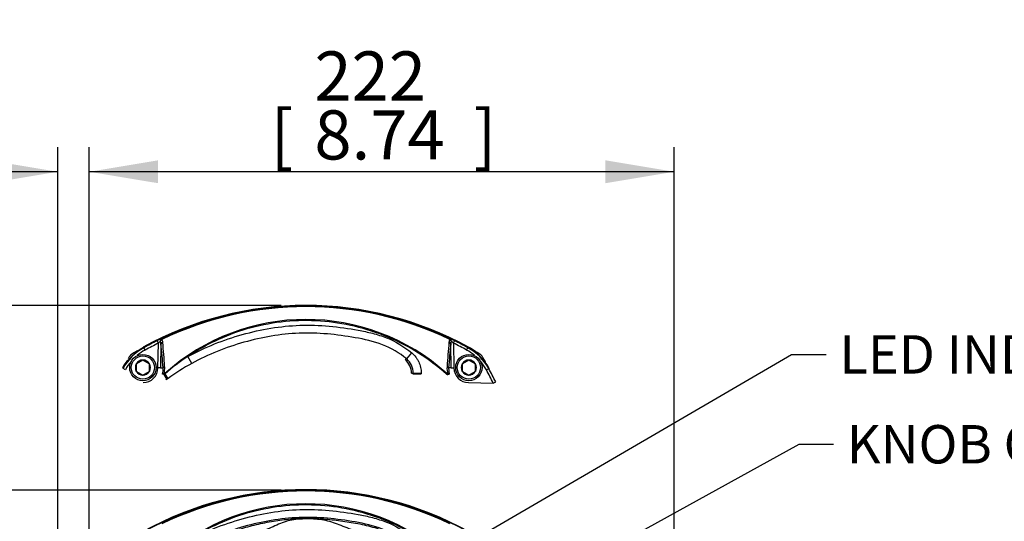
# Model space of a CAD drawing. Units: millimetres. Extents: x 0 to 210, y 0 to 297.
# Drawn here: x 134 to 179, y 139 to 162 of the extents above; entities that cross this region are included whole.
import ezdxf
from ezdxf.enums import TextEntityAlignment as Align
from ezdxf.lldxf.tags import DXFTag

# ---------------------------------------------------------------- set-up
doc = ezdxf.new("R2010")
doc.units = ezdxf.units.MM
for name, color, linetype in [('A8B4N0B000', 7, 'Continuous'), ('Default', 7, 'Continuous'), ('DV2_Default', 7, 'Continuous')]:
    doc.layers.add(name, color=color, linetype=linetype)
doc.styles.add('SEACAD_Arial', font='arial.ttf', dxfattribs={"width": 0.9})
tags = doc.linetypes.add('HIDDEN2', pattern=[4.7625, 3.175, -1.5875]).pattern_tags.tags
tags[6:7] = [DXFTag(74, 4), DXFTag(75, 0), DXFTag(340, '0'), DXFTag(46, 0.0), DXFTag(50, 0.0), DXFTag(44, 0.0), DXFTag(45, 0.0)]
tags[4:5] = [DXFTag(74, 4), DXFTag(75, 0), DXFTag(340, '0'), DXFTag(46, 0.0), DXFTag(50, 0.0), DXFTag(44, 0.0), DXFTag(45, 0.0)]
doc.dimstyles.new('ISO-InstDr', dxfattribs={"dimtxt": 2.24, "dimasz": 3.136, "dimexe": 1.12, "dimexo": 1.12, "dimgap": 0.56, "dimtad": 1, "dimdec": 0, "dimlfac": 8.333333, "dimzin": 0, "dimdsep": 46, "dimtxsty": 'SEACAD_Arial', "dimblk1": '_SE_FILLED', "dimblk2": '_SE_FILLED', "dimsah": 1, "dimcen": 1.12, "dimadec": 0, "dimazin": 0, "dimtfac": 0.5, "dimtofl": 0, "dimtmove": 0, "dimatfit": 3, "dimfxl": 1, "dimtzin": 0, "dimarcsym": 0})

# ---------------------------------------------------------------- blocks, each defined once
blk = doc.blocks.new('SEANNOT_GROUP5')
at = {"layer": 'Default', "linetype": 'Continuous'}
blk.add_hatch(color=7, dxfattribs=at).paths.add_polyline_path([(148.493, 134.763), (147.128, 133.629), (148.787, 134.259)])
at = {"layer": 'Default', "color": 7, "linetype": 'Continuous'}
blk.add_lwpolyline([(170.508, 146.351), (168.931, 146.351), (147.128, 133.629)], dxfattribs=at)
blk = doc.blocks.new('SE15')
at = {"layer": 'Default'}
blk.add_blockref('SEANNOT_GROUP5', (0, 0), dxfattribs=at)
at = {"layer": 'Default', "insert": (171.121, 147.241), "char_height": 1.75, "width": 31.19566, "attachment_point": 1}
blk.add_mtext('{\\fArial|b0||i0||c0|p34;\\C7;\\H1.75;\\W1.;\\pxsm0.9;LED INDICATION WINDOW}', dxfattribs=at)
blk = doc.blocks.new('SE14')
at = {"layer": 'Default'}
blk.add_blockref('SE15', (0, 0), dxfattribs=at)
blk = doc.blocks.new('SEANNOT_GROUP6')
at = {"layer": 'Default', "linetype": 'Continuous'}
blk.add_hatch(color=7, dxfattribs=at).paths.add_polyline_path([(155.451, 134.963), (154.06, 133.862), (155.733, 134.452)])
at = {"layer": 'Default', "color": 7, "linetype": 'Continuous'}
blk.add_lwpolyline([(170.844, 142.255), (169.266, 142.255), (154.06, 133.862)], dxfattribs=at)
blk = doc.blocks.new('SE17')
at = {"layer": 'Default'}
blk.add_blockref('SEANNOT_GROUP6', (0, 0), dxfattribs=at)
at = {"layer": 'Default', "insert": (171.456, 143.145), "char_height": 1.75, "width": 23.51088, "attachment_point": 1}
blk.add_mtext('{\\fArial|b0||i0||c0|p34;\\C7;\\H1.75;\\W1.;\\pxsm0.9;KNOB OPEN/CLOSE}', dxfattribs=at)
blk = doc.blocks.new('SE16')
at = {"layer": 'Default'}
blk.add_blockref('SE17', (0, 0), dxfattribs=at)
blk = doc.blocks.new('SE6')
at = {"layer": 'A8B4N0B000', "color": 7, "linetype": 'Continuous'}
for centre, radius, start, end in [((25.045, 65.765), 15.36, 61.1564, 118.8436), ((25.045, 65.769), 15.337, 61.1666, 118.8334), ((25.045, 65.744), 15.338, 64.5881, 115.4119), ((25.045, 65.998), 15.069, 64.17, 115.83), ((25.045, 70.869), 9.612, 48.036, 131.964)]:
    blk.add_arc(centre, radius, start, end, dxfattribs=at)
for points, knots in [([(31.448, 77.99), (31.051, 78.345), (30.624, 78.667), (29.733, 79.229), (29.266, 79.472), (28.291, 79.882), (27.78, 80.048), (26.754, 80.291), (26.234, 80.37), (25.179, 80.442), (24.643, 80.435), (23.581, 80.332), (23.058, 80.237), (22.042, 79.964), (21.545, 79.787), (20.82, 79.458), (20.581, 79.337), (20.118, 79.078), (19.893, 78.94), (19.674, 78.793)], [0, 0, 0, 0, 0.125, 0.125, 0.25, 0.25, 0.375, 0.375, 0.5, 0.5, 0.625, 0.625, 0.75, 0.75, 0.875, 0.875, 0.9375, 0.9375, 1, 1, 1, 1]), ([(19.674, 78.793), (20.459, 79.223), (21.288, 79.552), (23.01, 80.035), (23.883, 80.185), (25.217, 80.231), (25.667, 80.216), (26.554, 80.135), (26.994, 80.071), (27.649, 79.953), (27.867, 79.908), (28.299, 79.795), (28.514, 79.726), (29.141, 79.474), (29.524, 79.247), (29.871, 78.955)], [0, 0, 0, 0, 0.25, 0.25, 0.5, 0.5, 0.625, 0.625, 0.75, 0.75, 0.8125, 0.8125, 0.875, 0.875, 1, 1, 1, 1]), ([(29.639, 78.68), (29.306, 78.96), (28.937, 79.174), (28.129, 79.486), (27.71, 79.578), (26.871, 79.725), (26.449, 79.785), (25.598, 79.859), (25.166, 79.871), (23.887, 79.821), (23.05, 79.675), (21.4, 79.208), (20.6, 78.89), (19.847, 78.477)], [0, 0, 0, 0, 0.125, 0.125, 0.25, 0.25, 0.375, 0.375, 0.5, 0.5, 0.75, 0.75, 1, 1, 1, 1]), ([(17.845, 76.912), (18.227, 77.292), (18.642, 77.63), (19.529, 78.236), (19.993, 78.498), (20.943, 78.948), (21.431, 79.138), (22.184, 79.376), (22.438, 79.448), (22.952, 79.574), (23.214, 79.629), (23.735, 79.72), (23.995, 79.755), (24.517, 79.805), (24.78, 79.82), (25.32, 79.824), (25.585, 79.813), (26.108, 79.773), (26.368, 79.744), (26.889, 79.67), (27.149, 79.628), (27.67, 79.53), (27.93, 79.471), (28.437, 79.315), (28.681, 79.218), (29.145, 78.975), (29.367, 78.827), (29.571, 78.656)], [0, 0, 0, 0, 0.125, 0.125, 0.25, 0.25, 0.375, 0.375, 0.4375, 0.4375, 0.5, 0.5, 0.5625, 0.5625, 0.625, 0.625, 0.6875, 0.6875, 0.75, 0.75, 0.8125, 0.8125, 0.875, 0.875, 0.9375, 0.9375, 1, 1, 1, 1]), ([(29.456, 77.917), (29.371, 78.02), (29.286, 78.123), (29.104, 78.315), (29.007, 78.405), (28.802, 78.574), (28.693, 78.653), (28.466, 78.794), (28.349, 78.856), (27.988, 79.021), (27.733, 79.104), (27.227, 79.271), (26.975, 79.354), (26.623, 79.497), (26.51, 79.546), (26.282, 79.632), (26.167, 79.667), (25.809, 79.752), (25.553, 79.781), (25.154, 79.795), (25.017, 79.794), (24.753, 79.781), (24.623, 79.768), (24.375, 79.732), (24.256, 79.707), (24.026, 79.642), (23.914, 79.599), (23.693, 79.501), (23.582, 79.448), (23.35, 79.345), (23.23, 79.296), (22.864, 79.155), (22.61, 79.069), (21.858, 78.803), (21.374, 78.591), (20.446, 78.093), (20.004, 77.802), (19.147, 77.154), (18.732, 76.796), (18.351, 76.406)], [0, 0, 0, 0, 0.03125, 0.03125, 0.0625, 0.0625, 0.09375, 0.09375, 0.125, 0.125, 0.1875, 0.1875, 0.25, 0.25, 0.28125, 0.28125, 0.3125, 0.3125, 0.375, 0.375, 0.40625, 0.40625, 0.4375, 0.4375, 0.46875, 0.46875, 0.5, 0.5, 0.53125, 0.53125, 0.5625, 0.5625, 0.625, 0.625, 0.75, 0.75, 0.875, 0.875, 1, 1, 1, 1])]:
    blk.add_open_spline(points, degree=3, knots=knots, dxfattribs=at)
at = {"layer": 'DV2_Default', "color": 7, "linetype": 'HIDDEN2'}
for p, q in [((18.327, 87.806), (18.274, 87.914)), ((31.763, 87.806), (31.816, 87.914)), ((17.649, 87.607), (17.663, 87.595)), ((17.72, 87.49), (17.663, 87.595)), ((18.308, 86.68), (18.327, 87.806)), ((18.445, 87.773), (18.426, 86.678)), ((31.664, 86.678), (31.645, 87.773)), ((31.763, 87.806), (31.783, 86.68)), ((32.37, 87.49), (32.428, 87.595)), ((32.428, 87.595), (32.441, 87.607)), ((17.615, 87.035), (17.326, 86.869)), ((17.615, 87.035), (17.621, 87.038)), ((17.621, 87.038), (17.626, 87.035)), ((17.915, 86.869), (17.626, 87.035)), ((19.847, 86.88), (19.674, 87.195)), ((29.639, 87.083), (29.871, 87.358)), ((32.464, 87.035), (32.175, 86.869)), ((32.464, 87.035), (32.47, 87.038)), ((32.47, 87.038), (32.475, 87.035)), ((32.764, 86.869), (32.475, 87.035)), ((16.718, 86.65), (16.705, 86.664)), ((16.823, 86.592), (16.718, 86.65)), ((17.321, 86.865), (17.326, 86.869)), ((17.321, 86.859), (17.321, 86.865)), ((17.321, 86.859), (17.321, 86.525)), ((17.915, 86.869), (17.921, 86.865)), ((17.921, 86.865), (17.921, 86.859)), ((17.921, 86.525), (17.921, 86.859)), ((18.426, 86.678), (18.308, 86.68)), ((18.426, 86.678), (18.542, 86.676)), ((31.664, 86.678), (31.549, 86.676)), ((31.549, 86.676), (31.573, 86.393)), ((31.664, 86.678), (31.783, 86.68)), ((32.17, 86.865), (32.175, 86.869)), ((32.17, 86.859), (32.17, 86.865)), ((32.17, 86.859), (32.17, 86.525)), ((32.764, 86.869), (32.77, 86.865)), ((32.77, 86.865), (32.77, 86.859)), ((32.77, 86.525), (32.77, 86.859)), ((33.268, 86.592), (33.373, 86.65)), ((33.385, 86.664), (33.373, 86.65)), ((17.321, 86.519), (17.321, 86.525)), ((17.326, 86.516), (17.321, 86.519)), ((17.326, 86.516), (17.615, 86.349)), ((17.621, 86.346), (17.615, 86.349)), ((17.626, 86.349), (17.621, 86.346)), ((17.626, 86.349), (17.915, 86.516)), ((17.921, 86.519), (17.915, 86.516)), ((17.921, 86.525), (17.921, 86.519)), ((18.618, 86.42), (18.63, 86.406)), ((18.771, 86.196), (18.686, 86.133)), ((29.938, 86.441), (29.904, 86.425)), ((29.904, 86.425), (29.938, 86.404)), ((29.938, 86.404), (29.938, 86.441)), ((29.938, 86.441), (30.298, 86.441)), ((29.938, 86.404), (30.298, 86.404)), ((30.298, 86.441), (30.298, 86.404)), ((31.448, 86.393), (31.473, 86.42)), ((32.17, 86.519), (32.17, 86.525)), ((32.175, 86.516), (32.17, 86.519)), ((32.175, 86.516), (32.464, 86.349)), ((32.47, 86.346), (32.464, 86.349)), ((32.475, 86.349), (32.47, 86.346)), ((32.475, 86.349), (32.764, 86.516)), ((32.77, 86.519), (32.764, 86.516)), ((32.77, 86.525), (32.77, 86.519)), ((32.458, 86.005), (33.584, 85.985)), ((33.584, 85.985), (33.692, 86.038))]:
    blk.add_line(p, q, dxfattribs=at)
for centre, radius in [((17.621, 86.692), 0.6), ((17.621, 86.692), 0.528), ((32.47, 86.692), 0.6), ((32.47, 86.692), 0.528)]:
    blk.add_circle(centre, radius, dxfattribs=at)
for centre, radius, start, end in [((25.045, 74.167), 15.36, 90, 118.8436), ((25.045, 74.172), 15.337, 61.1666, 118.8334), ((25.045, 74.146), 15.338, 64.5881, 115.4119), ((25.045, 74.401), 15.069, 64.17, 115.83), ((25.045, 74.167), 15.36, 61.1564, 90), ((25.045, 79.272), 9.612, 48.036, 131.964), ((25.045, 74.172), 15.319, 116.2312, 118.8111), ((19.66, 85.132), 3.108, 112.6464, 116.4816), ((18.323, 87.832), 0.205, 2.6685, 40.2058), ((31.767, 87.832), 0.205, 139.7942, 177.3315), ((30.43, 85.132), 3.108, 63.5184, 67.3536), ((25.045, 74.172), 15.319, 61.1889, 63.7688), ((18.818, 85.495), 2.397, 118.8126, 151.1874), ((25.045, 74.172), 15.199, 116.2312, 118.8111), ((19.357, 86.786), 1.45, 130.1729, 135.2655), ((18.111, 87.77), 0.335, 0.4503, 21.6676), ((-23.7, 83.527), 42.358, 4.2637, 5.753), ((-27.479, 83.699), 46.192, 3.7653, 5.1463), ((77.544, 83.701), 46.167, 174.8534, 176.235), ((73.784, 83.527), 42.352, 174.2469, 175.7364), ((31.98, 87.77), 0.335, 158.3324, 179.5497), ((30.734, 86.786), 1.45, 44.7345, 49.8271), ((25.045, 74.172), 15.199, 61.1889, 63.7688), ((31.273, 85.495), 2.397, 28.8126, 61.1874), ((31.297, 85.52), 2.4, 51.0823, 61.1564), ((18.793, 85.52), 2.4, 141.0823, 151.1564), ((30.14, 79.267), 15.338, 148.8054, 149.3531), ((17.225, 87.088), 0.24, 121.1946, 148.8054), ((25.045, 74.172), 15.338, 120.0262, 121.1946), ((17.621, 86.692), 0.343, 90.9417, 149.0583), ((17.621, 86.692), 0.343, 30.9417, 89.0583), ((24.953, 79.128), 9.642, 123.2, 130.9847), ((50.779, 26.896), 63.792, 109.35363, 109.41818), ((29.014, 86.417), 0.85, 0.9246, 49.0238), ((29.099, 86.441), 0.839, 359.9833, 49.9327), ((32.47, 86.692), 0.343, 90.9417, 149.0583), ((32.47, 86.692), 0.343, 30.9417, 89.0583), ((25.045, 74.172), 15.338, 58.8054, 59.9738), ((32.865, 87.088), 0.24, 31.1946, 58.8054), ((19.95, 79.267), 15.338, 30.0262, 31.1946), ((17.621, 86.692), 0.343, 150.9417, 209.0583), ((17.621, 86.692), 0.687, 271, 359), ((17.621, 86.692), 0.343, 330.9417, 29.0583), ((17.712, 86.604), 0.833, 345.296, 4.9597), ((17.632, 86.667), 0.984, 344.2719, 3.7786), ((24.522, 78.335), 9.74, 118.6841, 126.1877), ((32.458, 86.667), 0.984, 176.2214, 195.7281), ((32.47, 86.692), 0.687, 181, 269), ((32.47, 86.692), 0.343, 150.9417, 209.0583), ((32.47, 86.692), 0.343, 330.9417, 29.0583), ((19.95, 79.267), 15.199, 26.2312, 28.8111), ((19.95, 79.267), 15.319, 26.2312, 28.8111), ((17.621, 86.692), 0.343, 210.9417, 269.0583), ((17.621, 86.692), 0.343, 270.9417, 329.0583), ((18.591, 86.453), 0.0718, 256.3822, 271.6374), ((18.504, 86.553), 0.194, 297.4601, 310.6258), ((29.287, 78.498), 7.951, 85.549, 85.8395), ((31.497, 86.495), 0.114, 244.4516, 279.5177), ((32.47, 86.692), 0.343, 210.9417, 269.0583), ((32.47, 86.692), 0.343, 270.9417, 329.0583)]:
    blk.add_arc(centre, radius, start, end, dxfattribs=at)
for centre, major_axis, ratio, start_param, end_param in [((18.515, 87.892), (-0.045, 0.111), 0.749132, 0.07909, 1.262141), ((18.515, 87.892), (0.0867, 0.083), 0.654329, 1.364267, 2.154226), ((18.515, 87.892), (-0.052, 0.108), 0.009004, 0.052362, 0.833322), ((31.576, 87.892), (0.052, 0.108), 0.009004, -0.833322, -0.052362), ((31.576, 87.892), (-0.0867, 0.083), 0.654329, 4.12896, 4.918918), ((31.576, 87.892), (0.045, 0.111), 0.749132, 5.021045, 6.204096), ((18.564, 87.771), (-0.119, -0.012), 0.64159, 4.958924, 6.100735), ((31.526, 87.771), (0.119, -0.012), 0.64159, 0.18245, 1.324261), ((18.66, 86.674), (-0.12, -0.009), 0.546628, 5.068089, 6.116209), ((31.43, 86.674), (0.12, -0.009), 0.546628, 0.166976, 1.215096), ((18.469, 86.421), (0.214, -0.289), 0.220382, 0.03579, 1.273516), ((18.558, 86.486), (0.213, -0.29), 0.030184, 0.034926, 1.268701)]:
    blk.add_ellipse(centre, major_axis=major_axis, ratio=ratio, start_param=start_param, end_param=end_param, dxfattribs=at)
for points, knots in [([(31.448, 86.393), (31.051, 86.748), (30.624, 87.069), (29.733, 87.632), (29.266, 87.875), (28.291, 88.285), (27.78, 88.451), (26.754, 88.694), (26.234, 88.773), (25.179, 88.845), (24.643, 88.838), (23.581, 88.735), (23.058, 88.64), (22.042, 88.367), (21.545, 88.19), (20.82, 87.861), (20.581, 87.74), (20.118, 87.481), (19.893, 87.343), (19.674, 87.195)], [0, 0, 0, 0, 0.125, 0.125, 0.25, 0.25, 0.375, 0.375, 0.5, 0.5, 0.625, 0.625, 0.75, 0.75, 0.875, 0.875, 0.9375, 0.9375, 1, 1, 1, 1]), ([(19.674, 87.195), (20.459, 87.626), (21.288, 87.955), (23.01, 88.438), (23.883, 88.588), (25.217, 88.634), (25.667, 88.619), (26.554, 88.538), (26.994, 88.474), (27.649, 88.356), (27.867, 88.311), (28.299, 88.198), (28.514, 88.129), (29.141, 87.877), (29.524, 87.65), (29.871, 87.358)], [0, 0, 0, 0, 0.25, 0.25, 0.5, 0.5, 0.625, 0.625, 0.75, 0.75, 0.8125, 0.8125, 0.875, 0.875, 1, 1, 1, 1]), ([(29.639, 87.083), (29.306, 87.363), (28.937, 87.577), (28.129, 87.889), (27.71, 87.981), (26.871, 88.128), (26.449, 88.188), (25.598, 88.261), (25.166, 88.274), (23.887, 88.224), (23.05, 88.078), (21.4, 87.611), (20.6, 87.293), (19.847, 86.88)], [0, 0, 0, 0, 0.125, 0.125, 0.25, 0.25, 0.375, 0.375, 0.5, 0.5, 0.75, 0.75, 1, 1, 1, 1]), ([(17.649, 87.607), (17.45, 87.498), (17.271, 87.363), (17.072, 87.164), (17.033, 87.123), (16.959, 87.037), (16.923, 86.993), (16.821, 86.858), (16.76, 86.763), (16.705, 86.664)], [0, 0, 0, 0, 0.5, 0.5, 0.625, 0.625, 0.75, 0.75, 1, 1, 1, 1]), ([(33.385, 86.664), (33.276, 86.863), (33.141, 87.042), (32.942, 87.241), (32.901, 87.28), (32.815, 87.354), (32.771, 87.39), (32.636, 87.491), (32.541, 87.553), (32.441, 87.607)], [0, 0, 0, 0, 0.5, 0.5, 0.625, 0.625, 0.75, 0.75, 1, 1, 1, 1]), ([(29.871, 87.358), (29.938, 87.302), (29.998, 87.239), (30.077, 87.136), (30.101, 87.1), (30.147, 87.025), (30.167, 86.986), (30.222, 86.868), (30.25, 86.786), (30.278, 86.658), (30.286, 86.615), (30.295, 86.528), (30.298, 86.484), (30.298, 86.441)], [0, 0, 0, 0, 0.25, 0.25, 0.375, 0.375, 0.5, 0.5, 0.75, 0.75, 0.875, 0.875, 1, 1, 1, 1]), ([(18.579, 86.401), (18.572, 86.401), (18.564, 86.402), (18.551, 86.402), (18.545, 86.402), (18.529, 86.4), (18.521, 86.397), (18.517, 86.393)], [0, 0, 0, 0, 0.25, 0.25, 0.5, 0.5, 1, 1, 1, 1]), ([(18.574, 86.383), (18.567, 86.385), (18.56, 86.387), (18.547, 86.389), (18.542, 86.391), (18.527, 86.393), (18.52, 86.393), (18.517, 86.393)], [0, 0, 0, 0, 0.25, 0.25, 0.5, 0.5, 1, 1, 1, 1]), ([(18.579, 86.401), (18.586, 86.399), (18.593, 86.402), (18.606, 86.41), (18.612, 86.415), (18.618, 86.42)], [0, 0, 0, 0, 0.5, 0.5, 1, 1, 1, 1]), ([(31.473, 86.42), (31.478, 86.415), (31.484, 86.41), (31.497, 86.402), (31.504, 86.399), (31.511, 86.401)], [0, 0, 0, 0, 0.5, 0.5, 1, 1, 1, 1]), ([(31.511, 86.401), (31.519, 86.401), (31.526, 86.402), (31.539, 86.402), (31.545, 86.402), (31.561, 86.4), (31.569, 86.397), (31.573, 86.393)], [0, 0, 0, 0, 0.25, 0.25, 0.5, 0.5, 1, 1, 1, 1]), ([(31.516, 86.383), (31.524, 86.385), (31.531, 86.387), (31.543, 86.389), (31.549, 86.391), (31.563, 86.393), (31.57, 86.393), (31.573, 86.393)], [0, 0, 0, 0, 0.25, 0.25, 0.5, 0.5, 1, 1, 1, 1])]:
    blk.add_open_spline(points, degree=3, knots=knots, dxfattribs=at)
for points in [[(17.72, 87.49), (17.593, 87.42), (17.475, 87.34), (17.364, 87.248)], [(32.72, 87.253), (32.611, 87.342), (32.495, 87.422), (32.37, 87.49)], [(17.08, 86.966), (16.982, 86.851), (16.896, 86.726), (16.823, 86.592)], [(33.268, 86.592), (33.198, 86.719), (33.117, 86.838), (33.026, 86.948)]]:
    blk.add_open_spline(points, degree=3, dxfattribs=at)
blk = doc.blocks.new('DMBLK120')
at = {"layer": 'Default', "linetype": 'Continuous'}
for points in [[(103.149, 145.466), (104.195, 145.466), (103.672, 148.602)], [(103.149, 143.316), (103.672, 140.18), (104.195, 143.316)]]:
    blk.add_hatch(color=7, dxfattribs=at).paths.add_polyline_path(points)
at = {"layer": 'Default', "color": 7, "linetype": 'Continuous'}
for p, q in [((103.672, 140.18), (103.672, 163.224)), ((145.694, 148.602), (102.552, 148.602)), ((145.694, 140.18), (102.552, 140.18))]:
    blk.add_line(p, q, dxfattribs=at)
at = {"layer": 'Default', "color": 7, "linetype": 'Continuous', "style": 'SEACAD_Arial'}
for s, p in [(']', (100.872, 161.564)), ('2.76', (100.872, 154.308)), ('70', (98.184, 154.308)), ('[', (100.872, 152.312))]:
    blk.add_text(s, height=2.24, rotation=90, dxfattribs=at).set_placement(p, align=Align.TOP_LEFT)
blk = doc.blocks.new('_SE_FILLED')
at = {"color": 0}
blk.add_line((0, 0), (-1, 0), dxfattribs=at)
blk.add_solid([(0, 0), (-1, -0.1665), (-1, 0.1665), (0, 0)], dxfattribs=at)
blk = doc.blocks.new('DMBLK124')
at = {"layer": 'Default', "linetype": 'Continuous'}
for points in [[(103.149, 137.044), (104.195, 137.044), (103.672, 140.18)], [(103.149, 105.979), (103.672, 102.843), (104.195, 105.979)]]:
    blk.add_hatch(color=7, dxfattribs=at).paths.add_polyline_path(points)
at = {"layer": 'Default', "color": 7, "linetype": 'Continuous'}
for p, q in [((145.694, 140.18), (102.552, 140.18)), ((103.672, 140.18), (103.672, 102.843)), ((166.796, 102.843), (102.552, 102.843))]:
    blk.add_line(p, q, dxfattribs=at)
at = {"layer": 'Default', "color": 7, "linetype": 'Continuous', "style": 'SEACAD_Arial'}
for s, p in [(']', (100.872, 125.354)), ('12.25', (100.872, 116.345)), ('311', (98.184, 116.345)), ('[', (100.872, 114.349))]:
    blk.add_text(s, height=2.24, rotation=90, dxfattribs=at).set_placement(p, align=Align.TOP_LEFT)
blk = doc.blocks.new('DMBLK129')
at = {"layer": 'Default', "linetype": 'Continuous'}
for points in [[(140.086, 155.217), (136.95, 154.694), (140.086, 154.172)], [(160.454, 155.217), (160.454, 154.172), (163.59, 154.694)]]:
    blk.add_hatch(color=7, dxfattribs=at).paths.add_polyline_path(points)
at = {"layer": 'Default', "color": 7, "linetype": 'Continuous'}
for p, q in [((136.95, 104.956), (136.95, 155.814)), ((163.59, 60.195), (163.59, 155.814)), ((163.59, 154.694), (136.95, 154.694))]:
    blk.add_line(p, q, dxfattribs=at)
at = {"layer": 'Default', "color": 7, "linetype": 'Continuous', "style": 'SEACAD_Arial'}
for s, p in [('222', (147.202, 160.182)), ('[', (145.205, 157.494)), ('8.74', (147.202, 157.494)), (']', (154.457, 157.494))]:
    blk.add_text(s, height=2.24, dxfattribs=at).set_placement(p, align=Align.TOP_LEFT)
blk = doc.blocks.new('DMBLK130')
at = {"layer": 'Default', "linetype": 'Continuous'}
for points in [[(132.373, 155.217), (132.373, 154.172), (135.509, 154.694)], [(140.085, 155.217), (136.949, 154.694), (140.085, 154.172)]]:
    blk.add_hatch(color=7, dxfattribs=at).paths.add_polyline_path(points)
at = {"layer": 'Default', "color": 7, "linetype": 'Continuous'}
for p, q in [((135.51, 104.956), (135.509, 155.814)), ((136.95, 104.956), (136.949, 155.814)), ((135.509, 154.694), (120.198, 154.694)), ((143.221, 154.694), (136.949, 154.694))]:
    blk.add_line(p, q, dxfattribs=at)
at = {"layer": 'Default', "color": 7, "linetype": 'Continuous', "style": 'SEACAD_Arial'}
for s, p in [('12', (122.979, 160.182)), ('[', (120.982, 157.494)), ('0.47', (122.979, 157.494)), (']', (130.235, 157.494))]:
    blk.add_text(s, height=2.24, rotation=0.0009, dxfattribs=at).set_placement(p, align=Align.TOP_LEFT)

msp = doc.modelspace()

# ---------------------------------------------------------------- block references
for name in ['SE14', 'SE16']:
    msp.add_blockref(name, (0, 0))
at = {"layer": 'Default', "color": 7}
msp.add_blockref('SE6', (121.769, 59.075), dxfattribs=at)

# ---------------------------------------------------------------- dimensions: what is measured, and where the dimension line sits
at = {"layer": 'Default', "color": 7, "linetype": 'Continuous'}
for base, p1, p2, angle, text, picture, middle, dimtype in [((103.672, 140.18), (146.814, 140.18), (146.814, 148.602), 90, '\\A1;<>', 'DMBLK120', (103.672, 151.528), 161), ((136.949, 154.694), (136.95, 103.836), (135.51, 103.836), 180.0009, '\\A1;<>', 'DMBLK130', (131.895, 154.694), 161), ((103.672, 102.843), (146.814, 140.18), (167.916, 102.843), 90, '\\A1;<> ', 'DMBLK124', (103.672, 121.512), 160)]:
    dim = msp.add_linear_dim(base=base, p1=p1, p2=p2, angle=angle, text=text, dimstyle='ISO-InstDr', override={"dimpost": '\\X'}, dxfattribs=at)
    dim.commit()
    dim.dimension.update_dxf_attribs({"geometry": picture, "text_midpoint": middle, "dimtype": dimtype})
dim = msp.add_linear_dim(base=(136.95, 154.694), p1=(163.59, 59.075), p2=(136.95, 103.836), text='\\A1;<>', dimstyle='ISO-InstDr', override={"dimpost": '\\X'}, dxfattribs=at)
dim.commit()
dim.dimension.update_dxf_attribs({"geometry": 'DMBLK129', "text_midpoint": (150.27, 154.694), "dimtype": 160})

doc.saveas('drawing.dxf')
